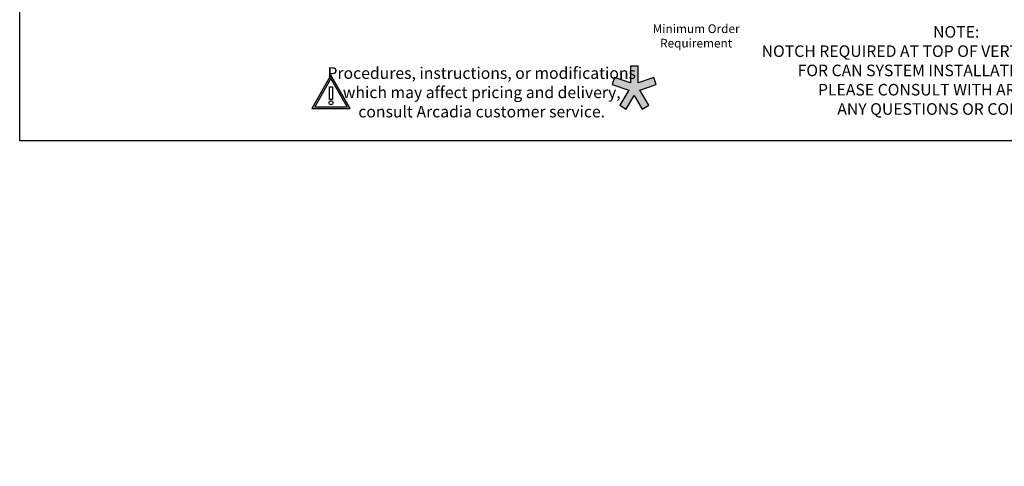
# Model space of a CAD drawing. Units: inches. Extents: x 0 to 266, y -7 to 43.
# Drawn here: x 114 to 135, y -7 to 3 of the extents above; entities that cross this region are included whole.
import ezdxf
from ezdxf.entities.mleader import LeaderData, LeaderLine
from ezdxf.math import Vec2, Vec3

# ---------------------------------------------------------------- set-up
doc = ezdxf.new("R2010")
doc.units = ezdxf.units.IN
doc.header["$LTSCALE"] = 0.5
doc.header["$MEASUREMENT"] = 0
doc.linetypes.add('HIDDEN2', pattern=[0.1875, 0.125, -0.0625])
for name, color, linetype in [('Arcadia-Graphic', 5, 'Continuous'), ('Arcadia-Hidden', 1, 'HIDDEN2'), ('Arcadia-Shade', 8, 'Continuous'), ('Arcadia-Text', 3, 'Continuous'), ('Arcadia-Title', 1, 'Continuous')]:
    doc.layers.add(name, color=color, linetype=linetype)
doc.layers.add('Arcadia-Mview', color=6, linetype='Continuous', plot=False)
doc.styles.get("Standard").update_dxf_attribs({"font": 'ARIALN.TTF'})

# ---------------------------------------------------------------- blocks, each defined once
blk = doc.blocks.new('Star')
at = {"layer": 'Arcadia-Shade', "lineweight": -3}
h = blk.add_hatch(color=256, dxfattribs=at)
h.dxf.hatch_style = 1
h.paths.add_polyline_path([(-0.0202, 0.0309), (-0.106, 0.0603), (-0.1191, 0.022), (-0.0301, -0.0086), (-0.0782, -0.0896), (-0.0433, -0.1103), (0, -0.0373), (0.0433, -0.1103), (0.0782, -0.0896), (0.0301, -0.0086), (0.1191, 0.022), (0.106, 0.0603), (0.0202, 0.0309), (0.0202, 0.1215), (-0.0202, 0.1215)])
at = {"layer": 'Arcadia-Text', "lineweight": -3}
blk.add_lwpolyline([(0, -0.0373), (0.0433, -0.1103), (0.0782, -0.0896), (0.0301, -0.0086), (0.1191, 0.022), (0.106, 0.0603), (0.0202, 0.0309), (0.0202, 0.1215), (-0.0202, 0.1215), (-0.0202, 0.0309), (-0.106, 0.0603), (-0.1191, 0.022), (-0.0301, -0.0086), (-0.0782, -0.0896), (-0.0433, -0.1103)], close=True, dxfattribs=at)
blk = doc.blocks.new('Warning')
at = {"lineweight": -3}
blk.add_wipeout([(-0.0878, -0.0507), (0, 0.1014), (0.0878, -0.0507)], dxfattribs=at)
at = {"layer": 'Arcadia-Graphic', "lineweight": -3}
h = blk.add_hatch(color=256, dxfattribs=at)
h.dxf.hatch_style = 1
h.paths.add_polyline_path([(0, 0.1193), (-0.1033, -0.0596), (0.1033, -0.0596)])
h.paths.add_polyline_path([(0.0878, -0.0507), (-0.0878, -0.0507), (0, 0.1014)], flags=16)
h.paths.add_polyline_path([(0.0094, 0.0637), (0.0094, -0.0117), (-0.0094, -0.0117), (-0.0094, 0.0637)], flags=0)
h.paths.add_polyline_path([(0.012, -0.0325, -1), (-0.012, -0.0325, -1)], flags=0)
at = {"lineweight": -3}
for points in [[(0, 0.1193), (-0.1033, -0.0596), (0.1033, -0.0596)], [(0, 0.1014), (-0.0878, -0.0507), (0.0878, -0.0507)], [(-0.0085, 0.0573), (0.0085, 0.0573), (0.0085, -0.0106), (-0.0085, -0.0106)]]:
    blk.add_lwpolyline(points, close=True, dxfattribs=at)
blk.add_circle((0, -0.0292), 0.0108, dxfattribs=at)

msp = doc.modelspace()

# ---------------------------------------------------------------- linework, layer by layer
at = {"layer": 'Arcadia-Mview', "lineweight": -3}
msp.add_lwpolyline([(114, 37.31833), (146, 37.31833), (146, 0), (114, 0)], close=True, dxfattribs=at)

# ---------------------------------------------------------------- block references
at = {"layer": 'Arcadia-Hidden', "lineweight": -3, "xscale": 4, "yscale": 4, "zscale": 4}
msp.add_blockref('Star', (127.28897, 1.12617), dxfattribs=at)

# ---------------------------------------------------------------- texts
at = {"layer": 'Arcadia-Text', "insert": (128.627, 2.24223), "char_height": 0.1875, "width": 4.4904375, "attachment_point": 5}
msp.add_mtext('Minimum Order\\PRequirement', dxfattribs=at)

# ---------------------------------------------------------------- leaders
at = {"layer": 'Arcadia-Title', "lineweight": -3}
ml = msp.add_multileader_mtext('Standard', dxfattribs=at)
ml.set_content('NOTE:\\PNOTCH REQUIRED AT TOP OF VERTICALS AND JAMBS \\PFOR CAN SYSTEM INSTALLATIONS TYPICAL.\\PPLEASE CONSULT WITH ARCADIA FOR\\PANY QUESTIONS OR CONCERNS.', color=256)
ml.set_leader_properties()
ml.build(insert=Vec2(0, 0))
ml.multileader.update_dxf_attribs({"has_dogleg": 0, "has_text_frame": 1, "dogleg_length": 0.36, "arrow_head_size": 0.12})
ctx = ml.context
ctx.base_point, ctx.char_height, ctx.arrow_head_size, ctx.landing_gap_size, ctx.plane_origin = Vec3(130.38323, 2.34442), 0.25, 0.12, 0.09, Vec3(126.41562, 12.40243)
ctx.text_align_type = 1
ctx.mtext.insert, ctx.mtext.alignment, ctx.mtext.flow_direction = Vec3(134.25, 2.47914), 2, 5
ml = msp.add_multileader_mtext('Standard', dxfattribs=at)
ml.set_content('Procedures, instructions, or modifications \\Pwhich may affect pricing and delivery, \\Pconsult Arcadia customer service.', color=256)
ml.set_leader_properties()
ml.build(insert=Vec2(0, 0))
ml.multileader.update_dxf_attribs({"has_dogleg": 0, "has_text_frame": 1, "dogleg_length": 0.36, "arrow_head_size": 0.12})
ctx = ml.context
ctx.base_point, ctx.char_height, ctx.arrow_head_size, ctx.landing_gap_size, ctx.plane_origin = Vec3(121.29793, 1.46151), 0.25, 0.12, 0.09, Vec3(108.66898, 1.53033)
ctx.text_align_type = 1
ctx.mtext.insert, ctx.mtext.alignment, ctx.mtext.flow_direction = Vec3(123.99016, 1.58856), 2, 5

# ---------------------------------------------------------------- next in the draw order: block references
at = {"layer": 'Arcadia-Graphic', "lineweight": -3, "xscale": 4, "yscale": 4, "zscale": 4}
msp.add_blockref('Warning', (120.72985, 0.93833), dxfattribs=at)

doc.saveas('drawing.dxf')
